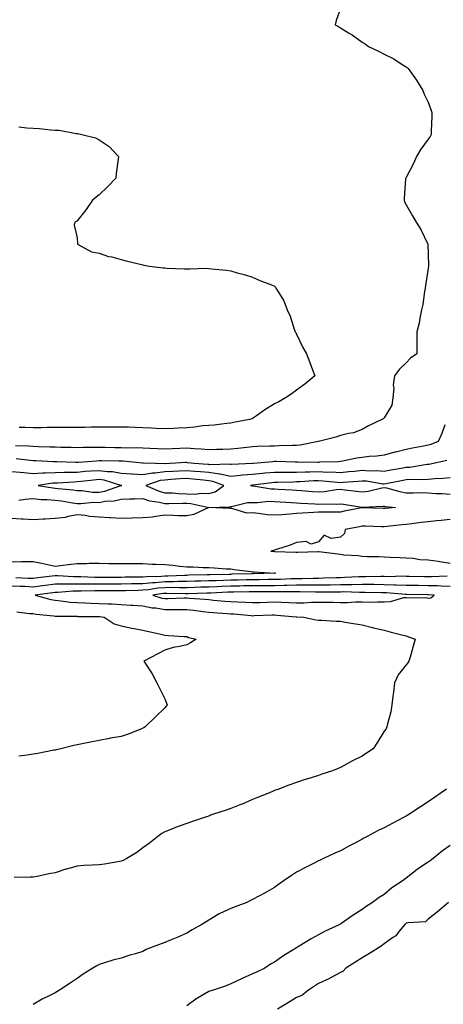
# Model space of a CAD drawing. Units: inches. Extents: x 1034483 to 1037123, y 7239818 to 7242458.
# Drawn here: x 1035752 to 1035945, y 7241575 to 7242024 of the extents above; entities that cross this region are included whole.
import ezdxf

# ---------------------------------------------------------------- set-up
doc = ezdxf.new("R2010")
doc.units = ezdxf.units.IN
doc.header["$MEASUREMENT"] = 0
doc.layers.add('Contour_10347239', color=7, linetype='Continuous', true_color=0xf268de)

msp = doc.modelspace()

# ---------------------------------------------------------------- linework, layer by layer
at = {"layer": 'Contour_10347239'}
for points in [[(1035898.05, 7242029.25, 3045), (1035896.21, 7242023.76, 3045), (1035895.76, 7242021.92, 3045), (1035897.25, 7242021.12, 3045), (1035898.05, 7242020.51, 3045), (1035901.72, 7242018.25, 3045), (1035903.4, 7242017.26, 3045), (1035908.05, 7242013.95, 3045), (1035909.36, 7242013.24, 3045), (1035910.88, 7242011.92, 3045), (1035915.78, 7242009.64, 3045), (1035918.05, 7242008.45, 3045), (1035922.5, 7242006.37, 3045), (1035925.82, 7242004.15, 3045), (1035928.05, 7242002.78, 3045), (1035928.54, 7242002.4, 3045), (1035929.03, 7242001.92, 3045), (1035931.21, 7241998.76, 3045), (1035932.74, 7241996.6, 3045), (1035935.65, 7241991.92, 3045), (1035936.33, 7241990.21, 3045), (1035938.05, 7241986.58, 3045), (1035939.34, 7241983.2, 3045), (1035939.81, 7241981.92, 3045), (1035939.71, 7241980.25, 3045), (1035939.48, 7241973.36, 3045), (1035939.4, 7241971.92, 3045), (1035938.93, 7241971.04, 3045), (1035938.05, 7241969.7, 3045), (1035934.79, 7241965.19, 3045), (1035932.72, 7241961.92, 3045), (1035931.35, 7241958.62, 3045), (1035928.05, 7241952.33, 3045), (1035927.91, 7241952.06, 3045), (1035927.85, 7241951.92, 3045), (1035927.82, 7241951.69, 3045), (1035927.19, 7241942.78, 3045), (1035927.07, 7241941.92, 3045), (1035927.31, 7241941.19, 3045), (1035928.05, 7241939.82, 3045), (1035930.96, 7241934.83, 3045), (1035932.58, 7241931.92, 3045), (1035934.75, 7241928.63, 3045), (1035937.76, 7241922.2, 3045), (1035937.91, 7241921.92, 3045), (1035937.93, 7241921.8, 3045), (1035938.05, 7241917.52, 3045), (1035938.19, 7241912.05, 3045), (1035938.17, 7241911.92, 3045), (1035938.17, 7241911.81, 3045), (1035938.05, 7241910.96, 3045), (1035936.88, 7241903.08, 3045), (1035936.74, 7241901.92, 3045), (1035936.41, 7241900.29, 3045), (1035935.63, 7241894.35, 3045), (1035935.06, 7241891.92, 3045), (1035934.28, 7241888.14, 3045), (1035934.05, 7241885.91, 3045), (1035932.95, 7241881.92, 3045), (1035932.95, 7241877.01, 3045), (1035932.99, 7241876.85, 3045), (1035932.99, 7241871.92, 3045), (1035930.06, 7241869.91, 3045), (1035928.05, 7241867.79, 3045), (1035925.06, 7241864.91, 3045), (1035922.7, 7241861.92, 3045), (1035922.17, 7241857.81, 3045), (1035922.39, 7241856.26, 3045), (1035922.03, 7241851.92, 3045), (1035921.51, 7241848.46, 3045), (1035918.05, 7241842.71, 3045), (1035917.6, 7241842.36, 3045), (1035917.03, 7241841.92, 3045), (1035910.82, 7241839.15, 3045), (1035908.05, 7241837.39, 3045), (1035904.12, 7241835.86, 3045), (1035901.7, 7241835.57, 3045), (1035898.05, 7241834.63, 3045), (1035896.06, 7241833.91, 3045), (1035888.11, 7241831.98, 3045), (1035888.05, 7241831.96, 3045), (1035888.01, 7241831.95, 3045), (1035887.95, 7241831.92, 3045), (1035879.69, 7241830.28, 3045), (1035878.05, 7241830.15, 3045), (1035876.27, 7241830.14, 3045), (1035870.06, 7241829.92, 3045), (1035868.05, 7241829.91, 3045), (1035865.92, 7241829.79, 3045), (1035860.34, 7241829.64, 3045), (1035858.05, 7241829.5, 3045), (1035855.37, 7241829.25, 3045), (1035851.25, 7241828.73, 3045), (1035848.05, 7241828.44, 3045), (1035844.48, 7241828.36, 3045), (1035841.66, 7241828.3, 3045), (1035838.05, 7241828.21, 3045), (1035834.63, 7241828.5, 3045), (1035831.37, 7241828.61, 3045), (1035828.05, 7241828.86, 3045), (1035824.87, 7241828.74, 3045), (1035821.31, 7241828.65, 3045), (1035818.05, 7241828.52, 3045), (1035814.77, 7241828.64, 3045), (1035811.19, 7241828.79, 3045), (1035808.05, 7241828.89, 3045), (1035805.14, 7241829.01, 3045), (1035801.04, 7241828.93, 3045), (1035798.05, 7241829.03, 3045), (1035795.22, 7241829.09, 3045), (1035790.76, 7241829.2, 3045), (1035788.05, 7241829.24, 3045), (1035785.3, 7241829.16, 3045), (1035780.78, 7241829.2, 3045), (1035778.05, 7241829.1, 3045), (1035775.3, 7241829.17, 3045), (1035770.69, 7241829.28, 3045), (1035768.05, 7241829.34, 3045), (1035765.57, 7241829.44, 3045), (1035760.41, 7241829.56, 3045), (1035758.05, 7241829.64, 3045), (1035755.96, 7241829.82, 3045), (1035749.96, 7241830.01, 3045)], [(1035751.43, 7241975.31, 3044), (1035755.06, 7241974.91, 3044), (1035758.05, 7241974.72, 3044), (1035760.73, 7241974.59, 3044), (1035765.94, 7241974.03, 3044), (1035768.05, 7241973.92, 3044), (1035769.91, 7241973.78, 3044), (1035777.62, 7241972.34, 3044), (1035778.05, 7241972.3, 3044), (1035778.42, 7241972.28, 3044), (1035780.2, 7241971.92, 3044), (1035786.43, 7241970.29, 3044), (1035788.05, 7241969.47, 3044), (1035792.58, 7241966.44, 3044), (1035796.96, 7241961.92, 3044), (1035796.82, 7241960.69, 3044), (1035795.92, 7241954.05, 3044), (1035795.65, 7241951.92, 3044), (1035791.9, 7241948.06, 3044), (1035788.05, 7241944.42, 3044), (1035786.68, 7241943.3, 3044), (1035785.12, 7241941.92, 3044), (1035782.23, 7241937.74, 3044), (1035778.05, 7241932.47, 3044), (1035777.74, 7241932.23, 3044), (1035777.03, 7241931.92, 3044), (1035776.74, 7241930.6, 3044), (1035778.05, 7241924.78, 3044), (1035778.25, 7241922.11, 3044), (1035778.28, 7241921.92, 3044), (1035784.57, 7241918.43, 3044), (1035788.05, 7241917.86, 3044), (1035792.42, 7241916.29, 3044), (1035793.91, 7241916.06, 3044), (1035798.05, 7241914.96, 3044), (1035800.41, 7241914.28, 3044), (1035807.35, 7241912.62, 3044), (1035808.05, 7241912.44, 3044), (1035808.5, 7241912.37, 3044), (1035811.02, 7241911.92, 3044), (1035817.29, 7241911.16, 3044), (1035818.05, 7241911.08, 3044), (1035818.93, 7241911.03, 3044), (1035826.84, 7241910.71, 3044), (1035828.05, 7241910.64, 3044), (1035829.36, 7241910.61, 3044), (1035837.01, 7241910.89, 3044), (1035838.05, 7241910.86, 3044), (1035839.3, 7241910.66, 3044), (1035846.21, 7241910.08, 3044), (1035848.05, 7241909.75, 3044), (1035851.08, 7241908.88, 3044), (1035854.14, 7241908.02, 3044), (1035858.05, 7241906.87, 3044), (1035861.41, 7241905.28, 3044), (1035866.66, 7241903.31, 3044), (1035868.05, 7241902.73, 3044), (1035868.46, 7241902.33, 3044), (1035868.71, 7241901.92, 3044), (1035869.5, 7241900.47, 3044), (1035872.23, 7241896.11, 3044), (1035873.83, 7241891.92, 3044), (1035875.18, 7241889.05, 3044), (1035877.21, 7241882.77, 3044), (1035877.52, 7241881.92, 3044), (1035877.7, 7241881.58, 3044), (1035878.05, 7241880.86, 3044), (1035880.96, 7241874.82, 3044), (1035882.58, 7241871.92, 3044), (1035884.14, 7241868, 3044), (1035885.32, 7241864.65, 3044), (1035886.35, 7241861.92, 3044), (1035881.92, 7241858.05, 3044), (1035878.05, 7241855.38, 3044), (1035876.1, 7241853.86, 3044), (1035873.07, 7241851.92, 3044), (1035869.94, 7241850.02, 3044), (1035868.05, 7241849.19, 3044), (1035863.58, 7241846.39, 3044), (1035859.85, 7241843.72, 3044), (1035858.05, 7241842.46, 3044), (1035857.66, 7241842.32, 3044), (1035856.64, 7241841.92, 3044), (1035849.36, 7241840.62, 3044), (1035848.05, 7241840.31, 3044), (1035846.29, 7241840.15, 3044), (1035840.55, 7241839.42, 3044), (1035838.05, 7241839.21, 3044), (1035835.18, 7241839.05, 3044), (1035831.55, 7241838.43, 3044), (1035828.05, 7241838.27, 3044), (1035824.18, 7241838.06, 3044), (1035822.05, 7241837.93, 3044), (1035818.05, 7241837.71, 3044), (1035814.09, 7241837.95, 3044), (1035811.92, 7241838.04, 3044), (1035808.05, 7241838.27, 3044), (1035804.44, 7241838.31, 3044), (1035801.49, 7241838.47, 3044), (1035798.05, 7241838.52, 3044), (1035794.69, 7241838.56, 3044), (1035791.49, 7241838.47, 3044), (1035788.05, 7241838.51, 3044), (1035784.63, 7241838.49, 3044), (1035781.55, 7241838.42, 3044), (1035778.05, 7241838.39, 3044), (1035774.53, 7241838.41, 3044), (1035771.64, 7241838.33, 3044), (1035768.05, 7241838.34, 3044), (1035764.46, 7241838.33, 3044), (1035761.76, 7241838.21, 3044), (1035758.05, 7241838.2, 3044), (1035754.42, 7241838.3, 3044), (1035751.66, 7241838.31, 3044)], [(1035945.63, 7241839.51, 3046), (1035944.32, 7241835.65, 3046), (1035942.72, 7241831.92, 3046), (1035939.34, 7241830.63, 3046), (1035938.05, 7241830.27, 3046), (1035935.98, 7241829.85, 3046), (1035931, 7241828.98, 3046), (1035928.05, 7241828.33, 3046), (1035923.3, 7241827.17, 3046), (1035922.89, 7241827.09, 3046), (1035918.05, 7241825.81, 3046), (1035914.67, 7241825.3, 3046), (1035911.25, 7241825.11, 3046), (1035908.05, 7241824.71, 3046), (1035905.57, 7241824.4, 3046), (1035899.07, 7241822.93, 3046), (1035898.05, 7241822.78, 3046), (1035897.25, 7241822.72, 3046), (1035888.62, 7241822.48, 3046), (1035888.05, 7241822.44, 3046), (1035887.58, 7241822.39, 3046), (1035878.73, 7241822.59, 3046), (1035878.05, 7241822.55, 3046), (1035877.42, 7241822.55, 3046), (1035868.93, 7241822.8, 3046), (1035868.05, 7241822.79, 3046), (1035867.23, 7241822.75, 3046), (1035858.36, 7241821.92, 3046), (1035858.07, 7241821.9, 3046), (1035858.05, 7241821.9, 3046), (1035858.03, 7241821.9, 3046), (1035848.44, 7241821.53, 3046), (1035848.05, 7241821.49, 3046), (1035847.7, 7241821.57, 3046), (1035838.58, 7241821.38, 3046), (1035838.05, 7241821.47, 3046), (1035837.64, 7241821.51, 3046), (1035831.47, 7241821.92, 3046), (1035828.44, 7241822.31, 3046), (1035828.05, 7241822.34, 3046), (1035827.64, 7241822.32, 3046), (1035820.41, 7241821.92, 3046), (1035818.13, 7241821.85, 3046), (1035818.05, 7241821.84, 3046), (1035817.97, 7241821.83, 3046), (1035813.81, 7241821.92, 3046), (1035808.23, 7241822.1, 3046), (1035808.05, 7241822.11, 3046), (1035807.85, 7241822.11, 3046), (1035799.05, 7241822.93, 3046), (1035798.05, 7241822.96, 3046), (1035797, 7241822.97, 3046), (1035789.22, 7241823.08, 3046), (1035788.05, 7241823.1, 3046), (1035786.9, 7241823.07, 3046), (1035778.6, 7241822.46, 3046), (1035778.05, 7241822.44, 3046), (1035777.52, 7241822.46, 3046), (1035768.81, 7241822.68, 3046), (1035768.05, 7241822.7, 3046), (1035767.25, 7241822.73, 3046), (1035759.24, 7241823.11, 3046), (1035758.05, 7241823.16, 3046), (1035756.7, 7241823.28, 3046), (1035750.26, 7241824.13, 3046)], [(1035946.64, 7241823.33, 3047), (1035940.49, 7241821.92, 3047), (1035938.42, 7241821.55, 3047), (1035938.05, 7241821.52, 3047), (1035937.62, 7241821.49, 3047), (1035929.79, 7241820.18, 3047), (1035928.05, 7241820.07, 3047), (1035925.78, 7241819.66, 3047), (1035921.08, 7241818.88, 3047), (1035918.05, 7241818.31, 3047), (1035914.71, 7241818.57, 3047), (1035911.49, 7241818.47, 3047), (1035908.05, 7241818.7, 3047), (1035904.5, 7241818.36, 3047), (1035901.9, 7241818.07, 3047), (1035898.05, 7241817.72, 3047), (1035894.05, 7241817.93, 3047), (1035892.07, 7241817.9, 3047), (1035888.05, 7241818.08, 3047), (1035884.1, 7241817.98, 3047), (1035881.96, 7241818, 3047), (1035878.05, 7241817.9, 3047), (1035873.99, 7241817.86, 3047), (1035872.07, 7241817.9, 3047), (1035868.05, 7241817.86, 3047), (1035863.6, 7241817.47, 3047), (1035862.56, 7241817.4, 3047), (1035858.05, 7241816.98, 3047), (1035853.42, 7241816.56, 3047), (1035852.56, 7241816.42, 3047), (1035848.05, 7241815.96, 3047), (1035843.19, 7241817.05, 3047), (1035842.93, 7241817.05, 3047), (1035838.05, 7241817.77, 3047), (1035834.26, 7241818.13, 3047), (1035831.66, 7241818.31, 3047), (1035828.05, 7241818.63, 3047), (1035824.55, 7241818.43, 3047), (1035821.62, 7241818.35, 3047), (1035818.05, 7241818.13, 3047), (1035813.67, 7241817.54, 3047), (1035812.41, 7241817.56, 3047), (1035808.05, 7241816.71, 3047), (1035803.17, 7241817.05, 3047), (1035802.91, 7241817.07, 3047), (1035798.05, 7241817.4, 3047), (1035794.24, 7241818.11, 3047), (1035791.84, 7241818.14, 3047), (1035788.05, 7241818.66, 3047), (1035784.5, 7241818.37, 3047), (1035781.74, 7241818.23, 3047), (1035778.05, 7241817.9, 3047), (1035773.93, 7241817.8, 3047), (1035772.13, 7241817.83, 3047), (1035768.05, 7241817.73, 3047), (1035763.64, 7241817.51, 3047), (1035762.42, 7241817.55, 3047), (1035758.05, 7241817.28, 3047), (1035753.75, 7241817.62, 3047), (1035752.13, 7241817.83, 3047), (1035748.05, 7241818.19, 3047)], [(1035948.05, 7241815.39, 3048), (1035944.92, 7241815.05, 3048), (1035941.1, 7241814.96, 3048), (1035938.05, 7241814.68, 3048), (1035935.47, 7241814.49, 3048), (1035930.78, 7241814.66, 3048), (1035928.05, 7241814.5, 3048), (1035925.86, 7241814.11, 3048), (1035918.77, 7241812.64, 3048), (1035918.05, 7241812.51, 3048), (1035917.41, 7241812.55, 3048), (1035909.96, 7241813.82, 3048), (1035908.05, 7241813.95, 3048), (1035906.19, 7241813.78, 3048), (1035899.4, 7241813.26, 3048), (1035898.05, 7241813.14, 3048), (1035896.76, 7241813.21, 3048), (1035890.06, 7241813.93, 3048), (1035888.05, 7241814.03, 3048), (1035886, 7241813.97, 3048), (1035879.69, 7241813.56, 3048), (1035878.05, 7241813.52, 3048), (1035876.47, 7241813.5, 3048), (1035869.38, 7241813.24, 3048), (1035868.05, 7241813.23, 3048), (1035866.84, 7241813.12, 3048), (1035858.21, 7241812.07, 3048), (1035858.05, 7241812.06, 3048), (1035857.93, 7241812.05, 3048), (1035857.11, 7241811.92, 3048), (1035857.84, 7241811.71, 3048), (1035858.05, 7241811.71, 3048), (1035858.26, 7241811.71, 3048), (1035866.49, 7241810.36, 3048), (1035868.05, 7241810.33, 3048), (1035869.75, 7241810.23, 3048), (1035876.06, 7241809.94, 3048), (1035878.05, 7241809.82, 3048), (1035880.32, 7241809.65, 3048), (1035885.35, 7241809.21, 3048), (1035888.05, 7241809.03, 3048), (1035890.76, 7241809.21, 3048), (1035896.16, 7241810.03, 3048), (1035898.05, 7241810.17, 3048), (1035900.06, 7241809.91, 3048), (1035905.45, 7241809.32, 3048), (1035908.05, 7241808.96, 3048), (1035910.67, 7241809.3, 3048), (1035917.01, 7241810.88, 3048), (1035918.05, 7241811.05, 3048), (1035919.14, 7241810.82, 3048), (1035925.24, 7241809.11, 3048), (1035928.05, 7241808.61, 3048), (1035931.43, 7241808.54, 3048), (1035934.83, 7241808.7, 3048), (1035938.05, 7241808.63, 3048), (1035941.62, 7241808.34, 3048), (1035944.4, 7241808.27, 3048), (1035948.05, 7241807.93, 3048)], [(1035751.43, 7241805.3, 3047), (1035754.3, 7241805.66, 3047), (1035758.05, 7241805.96, 3047), (1035761.72, 7241805.59, 3047), (1035764.44, 7241805.53, 3047), (1035768.05, 7241805.22, 3047), (1035770.98, 7241804.86, 3047), (1035776, 7241803.98, 3047), (1035778.05, 7241803.7, 3047), (1035779.79, 7241803.65, 3047), (1035785.67, 7241804.29, 3047), (1035788.05, 7241804.24, 3047), (1035790.86, 7241804.74, 3047), (1035795, 7241804.96, 3047), (1035798.05, 7241805.68, 3047), (1035801.94, 7241805.81, 3047), (1035804.18, 7241805.79, 3047), (1035808.05, 7241805.92, 3047), (1035811.04, 7241804.92, 3047), (1035815.65, 7241804.32, 3047), (1035818.05, 7241803.74, 3047), (1035819.79, 7241803.67, 3047), (1035826.08, 7241803.88, 3047), (1035828.05, 7241803.82, 3047), (1035829.91, 7241803.78, 3047), (1035838.05, 7241801.92, 3047), (1035847.8, 7241802.18, 3047), (1035848.05, 7241802.33, 3047), (1035848.46, 7241802.33, 3047), (1035855.76, 7241804.21, 3047), (1035858.05, 7241804.2, 3047), (1035860.28, 7241804.14, 3047), (1035865.24, 7241804.73, 3047), (1035868.05, 7241804.68, 3047), (1035870.67, 7241804.54, 3047), (1035875.76, 7241804.2, 3047), (1035878.05, 7241804.07, 3047), (1035880.06, 7241803.92, 3047), (1035886.39, 7241803.58, 3047), (1035888.05, 7241803.46, 3047), (1035889.69, 7241803.56, 3047), (1035896.51, 7241803.46, 3047), (1035898.05, 7241803.58, 3047), (1035899.51, 7241803.38, 3047), (1035907.91, 7241802.06, 3047), (1035908.05, 7241802.04, 3047), (1035908.19, 7241802.06, 3047), (1035917.56, 7241802.42, 3047), (1035918.05, 7241802.5, 3047), (1035918.52, 7241802.4, 3047), (1035923.17, 7241801.92, 3047), (1035918.56, 7241801.42, 3047), (1035918.05, 7241801.36, 3047), (1035917.5, 7241801.38, 3047), (1035908.21, 7241801.76, 3047), (1035908.05, 7241801.77, 3047), (1035907.87, 7241801.73, 3047), (1035899.81, 7241800.16, 3047), (1035898.05, 7241799.82, 3047), (1035895.96, 7241799.83, 3047), (1035890.26, 7241799.72, 3047), (1035888.05, 7241799.73, 3047), (1035885.75, 7241799.62, 3047), (1035880.73, 7241799.23, 3047), (1035878.05, 7241799.11, 3047), (1035875.06, 7241798.92, 3047), (1035871.37, 7241798.61, 3047), (1035868.05, 7241798.42, 3047), (1035864.75, 7241798.62, 3047), (1035860.78, 7241799.2, 3047), (1035858.05, 7241799.39, 3047), (1035855.47, 7241799.35, 3047), (1035848.54, 7241801.42, 3047), (1035848.05, 7241801.41, 3047), (1035847.62, 7241801.48, 3047), (1035838.05, 7241801.91, 3047), (1035831.21, 7241798.75, 3047), (1035828.05, 7241798.07, 3047), (1035824.24, 7241798.1, 3047), (1035821.68, 7241798.29, 3047), (1035818.05, 7241798.32, 3047), (1035813.99, 7241797.86, 3047), (1035812.42, 7241797.55, 3047), (1035808.05, 7241797.13, 3047), (1035803.15, 7241797.03, 3047), (1035802.95, 7241797.02, 3047), (1035798.05, 7241796.91, 3047), (1035793.3, 7241797.18, 3047), (1035792.74, 7241797.23, 3047), (1035788.05, 7241797.52, 3047), (1035783.91, 7241797.77, 3047), (1035781.76, 7241798.22, 3047), (1035778.05, 7241798.52, 3047), (1035773.93, 7241797.8, 3047), (1035772.58, 7241797.4, 3047), (1035768.05, 7241796.81, 3047), (1035763.4, 7241796.57, 3047), (1035762.64, 7241796.51, 3047), (1035758.05, 7241796.25, 3047), (1035753.42, 7241796.54, 3047), (1035752.64, 7241796.51, 3047), (1035748.05, 7241796.87, 3047)], [(1035948.05, 7241796.42, 3048), (1035944.03, 7241795.94, 3048), (1035941.88, 7241795.75, 3048), (1035938.05, 7241795.32, 3048), (1035934.96, 7241795, 3048), (1035930.59, 7241794.46, 3048), (1035928.05, 7241794.19, 3048), (1035926.02, 7241793.96, 3048), (1035919.32, 7241793.18, 3048), (1035918.05, 7241793.04, 3048), (1035916.88, 7241793.08, 3048), (1035909.46, 7241793.34, 3048), (1035908.05, 7241793.38, 3048), (1035906.82, 7241793.15, 3048), (1035900.26, 7241791.92, 3048), (1035899.87, 7241790.09, 3048), (1035898.05, 7241788.44, 3048), (1035893.91, 7241787.77, 3048), (1035890.69, 7241789.28, 3048), (1035888.05, 7241786.26, 3048), (1035884.71, 7241785.25, 3048), (1035882.44, 7241786.32, 3048), (1035878.05, 7241785.97, 3048), (1035875.22, 7241784.75, 3048), (1035868.87, 7241782.74, 3048), (1035868.05, 7241782.44, 3048), (1035867.64, 7241782.33, 3048), (1035866.43, 7241781.92, 3048), (1035868.01, 7241781.87, 3048), (1035868.11, 7241781.87, 3048), (1035877.72, 7241781.59, 3048), (1035878.05, 7241781.55, 3048), (1035878.44, 7241781.53, 3048), (1035887.93, 7241781.81, 3048), (1035888.05, 7241781.8, 3048), (1035888.19, 7241781.78, 3048), (1035896.9, 7241780.77, 3048), (1035898.05, 7241780.61, 3048), (1035899.59, 7241780.38, 3048), (1035906.16, 7241780.03, 3048), (1035908.05, 7241779.67, 3048), (1035910.35, 7241779.62, 3048), (1035915.63, 7241779.5, 3048), (1035918.05, 7241779.44, 3048), (1035920.73, 7241779.23, 3048), (1035925.3, 7241779.16, 3048), (1035928.05, 7241778.92, 3048), (1035931.23, 7241778.74, 3048), (1035934.36, 7241778.22, 3048), (1035938.05, 7241778.05, 3048), (1035942.6, 7241777.37, 3048), (1035943.4, 7241777.26, 3048), (1035948.05, 7241776.53, 3048)], [(1035748.05, 7241777.17, 3047), (1035752.72, 7241777.25, 3047), (1035753.34, 7241777.21, 3047), (1035758.05, 7241777.28, 3047), (1035762.58, 7241776.44, 3047), (1035763.91, 7241776.07, 3047), (1035768.05, 7241775.16, 3047), (1035771.68, 7241775.55, 3047), (1035774.03, 7241775.95, 3047), (1035778.05, 7241776.33, 3047), (1035782.52, 7241776.38, 3047), (1035783.5, 7241776.46, 3047), (1035788.05, 7241776.51, 3047), (1035792.56, 7241776.44, 3047), (1035793.52, 7241776.44, 3047), (1035798.05, 7241776.37, 3047), (1035802.5, 7241776.37, 3047), (1035803.62, 7241776.34, 3047), (1035808.05, 7241776.34, 3047), (1035812.27, 7241776.13, 3047), (1035813.91, 7241776.06, 3047), (1035818.05, 7241775.85, 3047), (1035821.68, 7241775.56, 3047), (1035824.87, 7241775.1, 3047), (1035828.05, 7241774.82, 3047), (1035830.92, 7241774.79, 3047), (1035835.47, 7241774.51, 3047), (1035838.05, 7241774.48, 3047), (1035840.55, 7241774.41, 3047), (1035846.04, 7241773.93, 3047), (1035848.05, 7241773.87, 3047), (1035849.71, 7241773.59, 3047), (1035857.23, 7241772.74, 3047), (1035858.05, 7241772.61, 3047), (1035858.71, 7241772.58, 3047), (1035867.97, 7241772, 3047), (1035868.05, 7241771.99, 3047), (1035868.11, 7241771.99, 3047), (1035868.46, 7241771.92, 3047), (1035868.07, 7241771.9, 3047), (1035868.05, 7241771.9, 3047), (1035868.03, 7241771.9, 3047), (1035858.25, 7241771.72, 3047), (1035858.05, 7241771.72, 3047), (1035857.85, 7241771.71, 3047), (1035848.54, 7241771.43, 3047), (1035848.05, 7241771.42, 3047), (1035847.54, 7241771.4, 3047), (1035838.77, 7241771.19, 3047), (1035838.05, 7241771.17, 3047), (1035837.27, 7241771.15, 3047), (1035828.99, 7241770.98, 3047), (1035828.05, 7241770.95, 3047), (1035827.07, 7241770.94, 3047), (1035819.4, 7241770.57, 3047), (1035818.05, 7241770.55, 3047), (1035816.57, 7241770.44, 3047), (1035809.65, 7241770.32, 3047), (1035808.05, 7241770.17, 3047), (1035806.25, 7241770.13, 3047), (1035799.91, 7241770.07, 3047), (1035798.05, 7241770.03, 3047), (1035796.16, 7241770.04, 3047), (1035789.92, 7241770.05, 3047), (1035786.19, 7241770.05, 3047), (1035779.71, 7241770.26, 3047), (1035778.05, 7241770.26, 3047), (1035776.39, 7241770.25, 3047), (1035769.26, 7241770.71, 3047), (1035768.05, 7241770.7, 3047), (1035766.66, 7241770.52, 3047), (1035760.2, 7241769.77, 3047), (1035758.05, 7241769.5, 3047), (1035755.73, 7241769.6, 3047), (1035750.16, 7241769.8, 3047)], [(1035946.78, 7241770.65, 3048), (1035939.65, 7241770.32, 3048), (1035938.05, 7241770.35, 3048), (1035936.49, 7241770.36, 3048), (1035929.5, 7241770.46, 3048), (1035928.05, 7241770.47, 3048), (1035926.66, 7241770.52, 3048), (1035919.65, 7241770.32, 3048), (1035918.05, 7241770.37, 3048), (1035916.51, 7241770.38, 3048), (1035909.63, 7241770.34, 3048), (1035908.05, 7241770.35, 3048), (1035906.45, 7241770.32, 3048), (1035900.04, 7241769.93, 3048), (1035898.05, 7241769.9, 3048), (1035895.98, 7241769.85, 3048), (1035890.34, 7241769.63, 3048), (1035888.05, 7241769.6, 3048), (1035885.73, 7241769.6, 3048), (1035880.53, 7241769.44, 3048), (1035878.05, 7241769.44, 3048), (1035875.49, 7241769.37, 3048), (1035870.82, 7241769.14, 3048), (1035868.05, 7241769.06, 3048), (1035865.18, 7241769.06, 3048), (1035860.98, 7241768.98, 3048), (1035858.05, 7241768.98, 3048), (1035855.04, 7241768.91, 3048), (1035851.17, 7241768.8, 3048), (1035848.05, 7241768.72, 3048), (1035844.73, 7241768.61, 3048), (1035841.45, 7241768.52, 3048), (1035838.05, 7241768.4, 3048), (1035834.44, 7241768.31, 3048), (1035831.72, 7241768.25, 3048), (1035828.05, 7241768.14, 3048), (1035824.22, 7241768.09, 3048), (1035821.98, 7241767.98, 3048), (1035818.05, 7241767.95, 3048), (1035813.73, 7241767.59, 3048), (1035812.41, 7241767.57, 3048), (1035808.05, 7241767.17, 3048), (1035803.19, 7241767.06, 3048), (1035802.91, 7241767.06, 3048), (1035798.05, 7241766.95, 3048), (1035793.01, 7241766.95, 3048), (1035783.09, 7241766.97, 3048), (1035783.01, 7241766.97, 3048), (1035778.05, 7241766.98, 3048), (1035773.09, 7241766.95, 3048), (1035773.01, 7241766.96, 3048), (1035768.05, 7241766.92, 3048), (1035763.6, 7241766.36, 3048), (1035762.33, 7241766.2, 3048), (1035758.05, 7241765.65, 3048), (1035754.16, 7241765.81, 3048), (1035752.03, 7241765.9, 3048), (1035748.05, 7241766.06, 3048)], [(1035948.05, 7241765.92, 3049), (1035943.95, 7241766.01, 3049), (1035942.29, 7241766.17, 3049), (1035938.05, 7241766.25, 3049), (1035933.69, 7241766.29, 3049), (1035932.42, 7241766.29, 3049), (1035928.05, 7241766.32, 3049), (1035923.5, 7241766.48, 3049), (1035922.68, 7241766.55, 3049), (1035918.05, 7241766.69, 3049), (1035913.25, 7241766.72, 3049), (1035912.87, 7241766.73, 3049), (1035908.05, 7241766.77, 3049), (1035903.28, 7241766.7, 3049), (1035902.84, 7241766.71, 3049), (1035898.05, 7241766.63, 3049), (1035893.44, 7241766.53, 3049), (1035892.66, 7241766.53, 3049), (1035888.05, 7241766.44, 3049), (1035883.52, 7241766.44, 3049), (1035882.6, 7241766.47, 3049), (1035878.05, 7241766.48, 3049), (1035873.62, 7241766.35, 3049), (1035872.48, 7241766.34, 3049), (1035868.05, 7241766.23, 3049), (1035863.75, 7241766.22, 3049), (1035862.37, 7241766.24, 3049), (1035858.05, 7241766.24, 3049), (1035853.83, 7241766.14, 3049), (1035852.25, 7241766.11, 3049), (1035848.05, 7241766.02, 3049), (1035844.09, 7241765.88, 3049), (1035841.92, 7241765.78, 3049), (1035838.05, 7241765.64, 3049), (1035834.44, 7241765.54, 3049), (1035831.57, 7241765.44, 3049), (1035828.05, 7241765.33, 3049), (1035824.67, 7241765.29, 3049), (1035821.51, 7241765.37, 3049), (1035818.05, 7241765.34, 3049), (1035814.89, 7241765.07, 3049), (1035810.53, 7241764.4, 3049), (1035808.05, 7241764.17, 3049), (1035805.84, 7241764.12, 3049), (1035800.04, 7241763.9, 3049), (1035798.05, 7241763.86, 3049), (1035796.12, 7241763.86, 3049), (1035789.98, 7241763.85, 3049), (1035788.05, 7241763.86, 3049), (1035786.12, 7241763.86, 3049), (1035779.83, 7241763.69, 3049), (1035778.05, 7241763.7, 3049), (1035776.29, 7241763.69, 3049), (1035769.28, 7241763.16, 3049), (1035768.05, 7241763.15, 3049), (1035766.96, 7241763.01, 3049), (1035758.93, 7241761.92, 3049), (1035766.06, 7241759.93, 3049), (1035768.05, 7241759.59, 3049), (1035770.59, 7241759.38, 3049), (1035774.89, 7241758.77, 3049), (1035778.05, 7241758.54, 3049), (1035781.55, 7241758.43, 3049), (1035784.42, 7241758.28, 3049), (1035788.05, 7241758.16, 3049), (1035792.01, 7241757.96, 3049), (1035794.09, 7241757.96, 3049), (1035798.05, 7241757.72, 3049), (1035802.52, 7241757.44, 3049), (1035803.5, 7241757.37, 3049), (1035808.05, 7241757.1, 3049), (1035812.31, 7241756.19, 3049), (1035813.87, 7241756.1, 3049), (1035818.05, 7241755.41, 3049), (1035821.57, 7241755.44, 3049), (1035824.63, 7241755.33, 3049), (1035828.05, 7241755.36, 3049), (1035831.16, 7241755.04, 3049), (1035835.55, 7241754.42, 3049), (1035838.05, 7241754.15, 3049), (1035840.1, 7241753.98, 3049), (1035846.39, 7241753.57, 3049), (1035848.05, 7241753.44, 3049), (1035849.48, 7241753.36, 3049), (1035857.35, 7241752.63, 3049), (1035858.05, 7241752.58, 3049), (1035858.73, 7241752.6, 3049), (1035867.07, 7241752.91, 3049), (1035868.05, 7241752.94, 3049), (1035869.03, 7241752.89, 3049), (1035877.84, 7241752.13, 3049), (1035878.05, 7241752.13, 3049), (1035878.25, 7241752.13, 3049), (1035881.37, 7241751.92, 3049), (1035886.86, 7241750.73, 3049), (1035888.05, 7241750.58, 3049), (1035889.46, 7241750.51, 3049), (1035896.21, 7241750.08, 3049), (1035898.05, 7241750.01, 3049), (1035900.3, 7241749.67, 3049), (1035904.94, 7241748.8, 3049), (1035908.05, 7241748.38, 3049), (1035912.76, 7241747.22, 3049), (1035913.23, 7241747.11, 3049), (1035918.05, 7241745.92, 3049), (1035921.21, 7241745.09, 3049), (1035926.14, 7241743.83, 3049), (1035928.05, 7241743.34, 3049), (1035929.12, 7241742.99, 3049), (1035932.17, 7241741.92, 3049), (1035931.27, 7241738.71, 3049), (1035929.83, 7241733.7, 3049), (1035929.32, 7241731.92, 3049), (1035928.85, 7241731.13, 3049), (1035928.05, 7241730.25, 3049), (1035924.36, 7241725.6, 3049), (1035922.72, 7241721.92, 3049), (1035922.29, 7241717.68, 3049), (1035922.01, 7241715.88, 3049), (1035921.57, 7241711.92, 3049), (1035921.12, 7241708.84, 3049), (1035919.48, 7241703.36, 3049), (1035919.2, 7241701.92, 3049), (1035918.87, 7241701.09, 3049), (1035918.05, 7241699.91, 3049), (1035914.96, 7241695.01, 3049), (1035912.95, 7241691.92, 3049), (1035910.04, 7241689.93, 3049), (1035908.05, 7241688.6, 3049), (1035903.6, 7241686.37, 3049), (1035901.19, 7241685.06, 3049), (1035898.05, 7241683.39, 3049), (1035896.98, 7241682.98, 3049), (1035894.48, 7241681.92, 3049), (1035889.65, 7241680.33, 3049), (1035888.05, 7241679.69, 3049), (1035884.81, 7241678.68, 3049), (1035882.05, 7241677.93, 3049), (1035878.05, 7241676.54, 3049), (1035874.57, 7241675.41, 3049), (1035869.57, 7241673.44, 3049), (1035868.05, 7241672.9, 3049), (1035867.37, 7241672.6, 3049), (1035865.78, 7241671.92, 3049), (1035860.24, 7241669.74, 3049), (1035858.05, 7241668.77, 3049), (1035853.23, 7241666.74, 3049), (1035852.66, 7241666.54, 3049), (1035848.05, 7241664.73, 3049), (1035846, 7241663.97, 3049), (1035839.83, 7241661.92, 3049), (1035838.52, 7241661.45, 3049), (1035838.05, 7241661.29, 3049), (1035837.09, 7241660.96, 3049), (1035831.04, 7241658.94, 3049), (1035828.05, 7241657.94, 3049), (1035823.66, 7241656.31, 3049), (1035821.59, 7241655.45, 3049), (1035818.05, 7241654.05, 3049), (1035816.7, 7241653.26, 3049), (1035814.85, 7241651.92, 3049), (1035811, 7241648.97, 3049), (1035808.05, 7241646.74, 3049), (1035805.26, 7241644.71, 3049), (1035800.78, 7241641.92, 3049), (1035798.97, 7241641.01, 3049), (1035798.05, 7241640.66, 3049), (1035796.59, 7241640.46, 3049), (1035790.57, 7241639.4, 3049), (1035788.05, 7241639.07, 3049), (1035784.96, 7241638.84, 3049), (1035781.21, 7241638.76, 3049), (1035778.05, 7241638.49, 3049), (1035773.21, 7241637.08, 3049), (1035772.95, 7241637.02, 3049), (1035768.05, 7241635.32, 3049), (1035765.1, 7241634.86, 3049), (1035759.85, 7241633.71, 3049), (1035758.05, 7241633.4, 3049), (1035756.6, 7241633.38, 3049), (1035749.4, 7241633.28, 3049)], [(1035750.51, 7241754.37, 3048), (1035756.35, 7241753.61, 3048), (1035758.05, 7241753.57, 3048), (1035759.42, 7241753.29, 3048), (1035767.46, 7241752.52, 3048), (1035768.05, 7241752.41, 3048), (1035768.5, 7241752.37, 3048), (1035777.66, 7241752.31, 3048), (1035778.05, 7241752.29, 3048), (1035778.4, 7241752.27, 3048), (1035787.8, 7241752.17, 3048), (1035788.05, 7241752.16, 3048), (1035788.28, 7241752.15, 3048), (1035790.41, 7241751.92, 3048), (1035794.96, 7241748.83, 3048), (1035798.05, 7241747.89, 3048), (1035803.03, 7241746.94, 3048), (1035803.07, 7241746.93, 3048), (1035808.05, 7241746.02, 3048), (1035811.31, 7241745.18, 3048), (1035815.67, 7241744.3, 3048), (1035818.05, 7241743.75, 3048), (1035819.69, 7241743.56, 3048), (1035826.8, 7241743.17, 3048), (1035828.05, 7241743.04, 3048), (1035828.83, 7241742.7, 3048), (1035832.29, 7241741.92, 3048), (1035829.73, 7241740.24, 3048), (1035828.05, 7241739.36, 3048), (1035824.65, 7241738.53, 3048), (1035821.82, 7241738.15, 3048), (1035818.05, 7241736.89, 3048), (1035814.79, 7241735.18, 3048), (1035808.4, 7241731.92, 3048), (1035809.01, 7241730.96, 3048), (1035812.19, 7241726.06, 3048), (1035814.44, 7241721.92, 3048), (1035815.67, 7241719.55, 3048), (1035818.05, 7241714.62, 3048), (1035818.83, 7241712.7, 3048), (1035819.09, 7241711.92, 3048), (1035818.66, 7241711.32, 3048), (1035818.05, 7241710.63, 3048), (1035813.67, 7241706.29, 3048), (1035809.12, 7241701.92, 3048), (1035808.46, 7241701.52, 3048), (1035808.05, 7241701.29, 3048), (1035807.05, 7241700.92, 3048), (1035801.33, 7241698.65, 3048), (1035798.05, 7241697.57, 3048), (1035793.26, 7241696.71, 3048), (1035792.74, 7241696.62, 3048), (1035788.05, 7241695.77, 3048), (1035784.87, 7241695.1, 3048), (1035780.34, 7241694.21, 3048), (1035778.05, 7241693.74, 3048), (1035776.59, 7241693.38, 3048), (1035770.57, 7241691.92, 3048), (1035768.5, 7241691.47, 3048), (1035768.05, 7241691.37, 3048), (1035767.39, 7241691.26, 3048), (1035760.16, 7241689.82, 3048), (1035758.05, 7241689.45, 3048), (1035755.2, 7241689.08, 3048), (1035751.43, 7241688.54, 3048)], [(1035946.41, 7241673.56, 3050), (1035943.97, 7241671.92, 3050), (1035940.49, 7241669.48, 3050), (1035938.05, 7241667.78, 3050), (1035934.55, 7241665.42, 3050), (1035929.24, 7241661.92, 3050), (1035928.52, 7241661.46, 3050), (1035928.05, 7241661.23, 3050), (1035926.59, 7241660.46, 3050), (1035921.92, 7241658.06, 3050), (1035918.05, 7241655.97, 3050), (1035915.34, 7241654.64, 3050), (1035910.26, 7241651.92, 3050), (1035908.83, 7241651.15, 3050), (1035908.05, 7241650.68, 3050), (1035905.51, 7241649.38, 3050), (1035902.23, 7241647.74, 3050), (1035898.05, 7241645.49, 3050), (1035895.59, 7241644.38, 3050), (1035890.37, 7241641.92, 3050), (1035888.79, 7241641.18, 3050), (1035888.05, 7241640.83, 3050), (1035885.8, 7241639.66, 3050), (1035882.13, 7241637.84, 3050), (1035878.05, 7241635.64, 3050), (1035875.71, 7241634.25, 3050), (1035872.5, 7241631.92, 3050), (1035869.89, 7241630.08, 3050), (1035868.05, 7241628.67, 3050), (1035863.77, 7241626.2, 3050), (1035860.82, 7241624.7, 3050), (1035858.05, 7241623.22, 3050), (1035857.15, 7241622.81, 3050), (1035855.35, 7241621.92, 3050), (1035850.14, 7241619.83, 3050), (1035848.05, 7241619.18, 3050), (1035843.09, 7241616.88, 3050), (1035842.87, 7241616.73, 3050), (1035838.05, 7241613.79, 3050), (1035836.9, 7241613.07, 3050), (1035834.89, 7241611.92, 3050), (1035830.55, 7241609.41, 3050), (1035828.05, 7241607.92, 3050), (1035823.89, 7241606.08, 3050), (1035820.98, 7241604.84, 3050), (1035818.05, 7241603.58, 3050), (1035816.78, 7241603.19, 3050), (1035813.42, 7241601.92, 3050), (1035809.46, 7241600.5, 3050), (1035808.05, 7241599.56, 3050), (1035804.69, 7241598.55, 3050), (1035802.13, 7241597.85, 3050), (1035798.05, 7241596.55, 3050), (1035794.36, 7241595.61, 3050), (1035790.49, 7241594.37, 3050), (1035788.05, 7241593.68, 3050), (1035786.98, 7241593, 3050), (1035785.26, 7241591.92, 3050), (1035780.73, 7241589.24, 3050), (1035778.05, 7241587.26, 3050), (1035774.94, 7241585.04, 3050), (1035770.04, 7241581.92, 3050), (1035768.79, 7241581.19, 3050), (1035768.05, 7241580.76, 3050), (1035765.65, 7241579.51, 3050), (1035762.15, 7241577.82, 3050), (1035758.05, 7241575.37, 3050)], [(1035948.05, 7241647.79, 3051), (1035944.59, 7241645.38, 3051), (1035940.34, 7241641.92, 3051), (1035939.07, 7241640.91, 3051), (1035938.05, 7241640.2, 3051), (1035933.23, 7241637.1, 3051), (1035933.01, 7241636.97, 3051), (1035928.05, 7241632.96, 3051), (1035927.39, 7241632.57, 3051), (1035926.62, 7241631.92, 3051), (1035921.47, 7241628.5, 3051), (1035918.05, 7241625.53, 3051), (1035915.76, 7241624.21, 3051), (1035912.7, 7241621.92, 3051), (1035909.87, 7241620.09, 3051), (1035908.05, 7241618.64, 3051), (1035903.87, 7241616.11, 3051), (1035898.32, 7241612.18, 3051), (1035898.05, 7241612, 3051), (1035897.99, 7241611.98, 3051), (1035897.89, 7241611.92, 3051), (1035891.14, 7241608.83, 3051), (1035888.05, 7241607.1, 3051), (1035884.73, 7241605.24, 3051), (1035879.28, 7241601.92, 3051), (1035878.48, 7241601.49, 3051), (1035878.05, 7241601.16, 3051), (1035876.06, 7241599.94, 3051), (1035872.27, 7241597.7, 3051), (1035868.05, 7241594.68, 3051), (1035866.25, 7241593.72, 3051), (1035863.69, 7241591.92, 3051), (1035859.83, 7241590.14, 3051), (1035858.05, 7241589.34, 3051), (1035853.3, 7241587.17, 3051), (1035852.95, 7241587.02, 3051), (1035848.05, 7241584.77, 3051), (1035846.04, 7241583.94, 3051), (1035840.12, 7241581.92, 3051), (1035838.58, 7241581.39, 3051), (1035838.05, 7241581.25, 3051), (1035836.31, 7241580.18, 3051), (1035832.17, 7241577.8, 3051), (1035828.05, 7241574.76, 3051)], [(1035947.42, 7241621.92, 3052), (1035942.29, 7241617.69, 3052), (1035938.05, 7241614.22, 3052), (1035936.86, 7241613.11, 3052), (1035928.77, 7241612.64, 3052), (1035928.05, 7241612.39, 3052), (1035927.8, 7241612.16, 3052), (1035927.5, 7241611.92, 3052), (1035924.87, 7241608.75, 3052), (1035923.28, 7241606.7, 3052), (1035921.98, 7241605.85, 3052), (1035918.05, 7241602.98, 3052), (1035917.46, 7241602.52, 3052), (1035916.59, 7241601.92, 3052), (1035911.35, 7241598.62, 3052), (1035908.05, 7241596.71, 3052), (1035905.08, 7241594.89, 3052), (1035900.59, 7241591.92, 3052), (1035899.36, 7241590.61, 3052), (1035898.05, 7241589.94, 3052), (1035893.87, 7241587.74, 3052), (1035892.82, 7241587.15, 3052), (1035888.05, 7241584.92, 3052), (1035886.29, 7241583.68, 3052), (1035883.52, 7241581.92, 3052), (1035880.53, 7241579.44, 3052), (1035878.05, 7241578.57, 3052), (1035873.93, 7241576.05, 3052), (1035869.4, 7241573.26, 3052)]]:
    msp.add_polyline3d(points, dxfattribs=at)
for points in [[(1035798.05, 7241811.89, 3048), (1035798.07, 7241811.89, 3048), (1035798.48, 7241811.92, 3048), (1035798.07, 7241811.94, 3048), (1035798.05, 7241811.95, 3048), (1035798.01, 7241811.95, 3048), (1035790.43, 7241814.29, 3048), (1035788.05, 7241814.63, 3048), (1035785.55, 7241814.41, 3048), (1035779.83, 7241813.69, 3048), (1035778.05, 7241813.53, 3048), (1035776.47, 7241813.49, 3048), (1035769.14, 7241813.01, 3048), (1035768.05, 7241812.98, 3048), (1035767.03, 7241812.94, 3048), (1035760.3, 7241811.92, 3048), (1035766.92, 7241810.8, 3048), (1035768.05, 7241810.69, 3048), (1035769.46, 7241810.52, 3048), (1035776.1, 7241809.97, 3048), (1035778.05, 7241809.7, 3048), (1035780.34, 7241809.64, 3048), (1035785.04, 7241808.9, 3048), (1035788.05, 7241808.84, 3048), (1035790.67, 7241809.3, 3048), (1035798.01, 7241811.88, 3048)], [(1035838.05, 7241808.24, 3048), (1035840.94, 7241809.04, 3048), (1035844.91, 7241811.92, 3048), (1035839.92, 7241813.8, 3048), (1035838.05, 7241814.08, 3048), (1035835.67, 7241814.3, 3048), (1035830.98, 7241814.85, 3048), (1035828.05, 7241815.1, 3048), (1035825.02, 7241814.94, 3048), (1035820.71, 7241814.58, 3048), (1035818.05, 7241814.42, 3048), (1035815.84, 7241814.12, 3048), (1035809.4, 7241811.92, 3048), (1035815.41, 7241809.28, 3048), (1035818.05, 7241808.63, 3048), (1035821.47, 7241808.5, 3048), (1035824.32, 7241808.2, 3048), (1035828.05, 7241808.07, 3048), (1035832, 7241807.96, 3048), (1035834.51, 7241808.38, 3048)], [(1035938.05, 7241760.63, 3050), (1035939.26, 7241760.72, 3050), (1035940.78, 7241761.92, 3050), (1035938.28, 7241762.14, 3050), (1035938.05, 7241762.14, 3050), (1035937.82, 7241762.15, 3050), (1035928.3, 7241762.17, 3050), (1035928.05, 7241762.17, 3050), (1035927.78, 7241762.18, 3050), (1035919.1, 7241762.98, 3050), (1035918.05, 7241763.01, 3050), (1035916.96, 7241763.02, 3050), (1035909.32, 7241763.2, 3050), (1035908.05, 7241763.21, 3050), (1035906.78, 7241763.19, 3050), (1035899.51, 7241763.38, 3050), (1035898.05, 7241763.36, 3050), (1035896.64, 7241763.33, 3050), (1035889.44, 7241763.31, 3050), (1035888.05, 7241763.28, 3050), (1035886.68, 7241763.29, 3050), (1035879.65, 7241763.51, 3050), (1035878.05, 7241763.52, 3050), (1035876.49, 7241763.47, 3050), (1035869.55, 7241763.43, 3050), (1035868.05, 7241763.38, 3050), (1035866.59, 7241763.38, 3050), (1035859.61, 7241763.49, 3050), (1035858.05, 7241763.49, 3050), (1035856.51, 7241763.45, 3050), (1035849.48, 7241763.36, 3050), (1035848.05, 7241763.32, 3050), (1035846.7, 7241763.28, 3050), (1035839.05, 7241762.92, 3050), (1035838.05, 7241762.89, 3050), (1035837.11, 7241762.86, 3050), (1035828.67, 7241762.54, 3050), (1035828.05, 7241762.53, 3050), (1035827.46, 7241762.52, 3050), (1035818.87, 7241762.73, 3050), (1035818.05, 7241762.72, 3050), (1035817.31, 7241762.66, 3050), (1035812.54, 7241761.92, 3050), (1035816.74, 7241760.6, 3050), (1035818.05, 7241760.39, 3050), (1035819.57, 7241760.4, 3050), (1035826.88, 7241760.76, 3050), (1035828.05, 7241760.77, 3050), (1035829.34, 7241760.63, 3050), (1035836.23, 7241760.11, 3050), (1035838.05, 7241759.91, 3050), (1035840.24, 7241759.73, 3050), (1035845.37, 7241759.23, 3050), (1035848.05, 7241759.02, 3050), (1035851.14, 7241758.84, 3050), (1035854.85, 7241758.73, 3050), (1035858.05, 7241758.52, 3050), (1035861.33, 7241758.64, 3050), (1035864.89, 7241758.75, 3050), (1035868.05, 7241758.85, 3050), (1035871.27, 7241758.7, 3050), (1035874.79, 7241758.66, 3050), (1035878.05, 7241758.48, 3050), (1035881.47, 7241758.5, 3050), (1035884.89, 7241758.76, 3050), (1035888.05, 7241758.77, 3050), (1035891.25, 7241758.73, 3050), (1035894.83, 7241758.71, 3050), (1035898.05, 7241758.66, 3050), (1035901.33, 7241758.64, 3050), (1035905, 7241758.86, 3050), (1035908.05, 7241758.83, 3050), (1035911.23, 7241758.75, 3050), (1035915.1, 7241758.97, 3050), (1035918.05, 7241758.86, 3050), (1035920.96, 7241759, 3050), (1035926.92, 7241760.8, 3050), (1035928.05, 7241760.88, 3050), (1035929.24, 7241760.74, 3050), (1035936.96, 7241760.82, 3050)]]:
    msp.add_polyline3d(points, close=True, dxfattribs=at)

doc.saveas('drawing.dxf')
